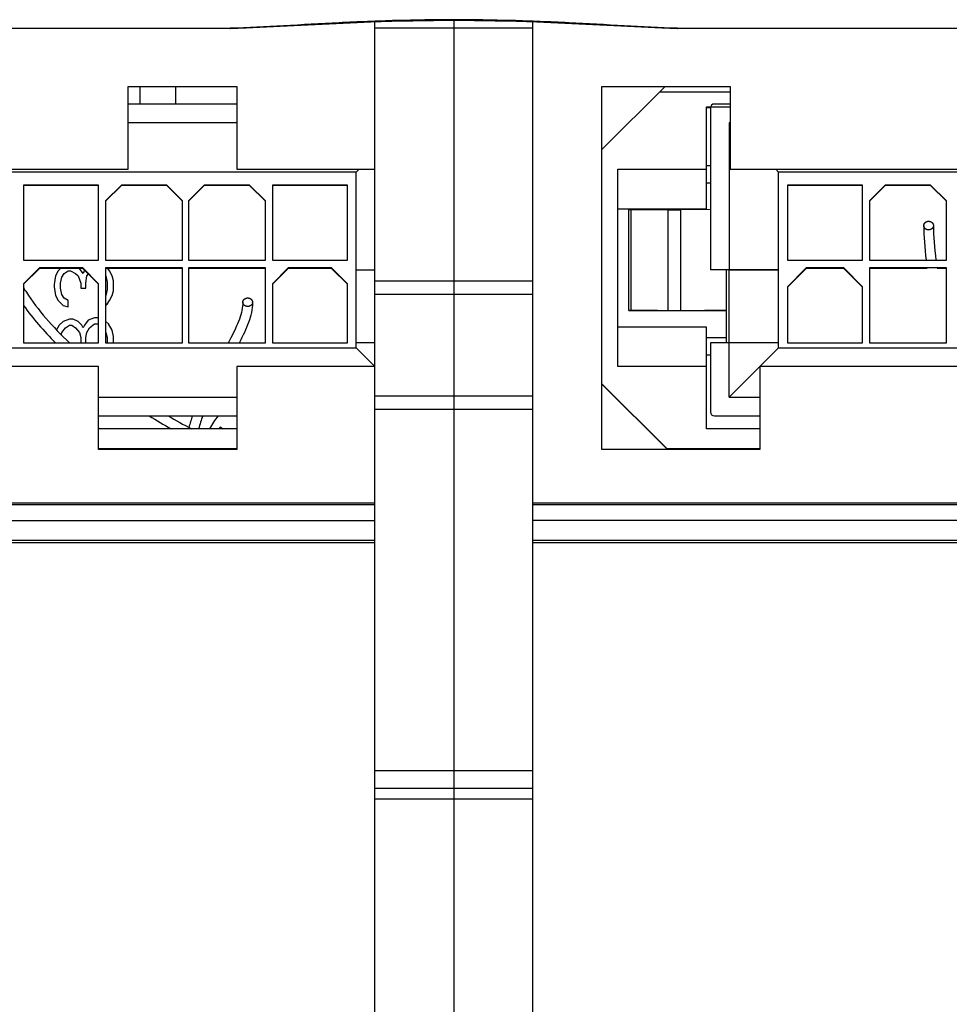
# Model space of a CAD drawing. Units: millimetres. Extents: x 0 to 1189, y 0 to 841.
# Drawn here: x 139 to 186, y 282 to 332 of the extents above; entities that cross this region are included whole.
import ezdxf

# ---------------------------------------------------------------- set-up
doc = ezdxf.new("R2010")
doc.units = ezdxf.units.MM
doc.header["$LTSCALE"] = 65.395
doc.layers.get('0').update_dxf_attribs({"linetype": 'CONTINUOUS'})
for name, color, linetype in [('08_DRAFTS', 7, 'CONTINUOUS'), ('09_ROUNDS', 7, 'CONTINUOUS'), ('10_CHAMFER', 7, 'CONTINUOUS')]:
    doc.layers.add(name, color=color, linetype=linetype)

msp = doc.modelspace()

# ---------------------------------------------------------------- linework, layer by layer
at = {"color": 7, "linetype": 'Continuous'}
for p, q in [((156.518, 245.815), (156.518, 332.185)), ((160.518, 332.259), (160.518, 245.815)), ((164.518, 245.815), (164.518, 332.185)), ((156.518, 331.876), (164.518, 331.876)), ((144.018, 328.915), (149.518, 328.915)), ((144.018, 324.715), (144.018, 328.915)), ((149.518, 328.915), (149.518, 324.715)), ((168.018, 328.915), (174.518, 328.915)), ((168.018, 310.515), (168.018, 328.915)), ((174.518, 328.915), (174.518, 324.715)), ((149.518, 328.02), (144.018, 328.02)), ((173.518, 327.82), (173.518, 319.62)), ((174.518, 328.02), (173.718, 328.02)), ((149.518, 327.07), (144.018, 327.07)), ((174.518, 327.07), (174.468, 327.07)), ((174.518, 327.02), (174.468, 327.07)), ((174.468, 327.07), (174.468, 319.62)), ((126.018, 324.715), (144.018, 324.715)), ((149.518, 324.715), (156.518, 324.715)), ((155.568, 324.566), (155.717, 324.715)), ((173.318, 324.907), (173.518, 324.907)), ((174.518, 324.715), (192.518, 324.715)), ((176.968, 324.566), (176.82, 324.715)), ((155.568, 324.566), (104.668, 324.566)), ((155.568, 315.666), (155.568, 324.566)), ((227.868, 324.566), (176.968, 324.566)), ((176.968, 315.666), (176.968, 324.566)), ((142.518, 323.916), (138.718, 323.916)), ((138.718, 323.916), (138.718, 320.116)), ((142.518, 323.891), (138.718, 323.891)), ((142.518, 320.116), (142.518, 323.916)), ((143.668, 323.916), (142.868, 323.116)), ((142.868, 323.091), (143.668, 323.891)), ((145.968, 323.916), (143.668, 323.916)), ((143.668, 323.916), (143.668, 323.891)), ((145.968, 323.891), (143.668, 323.891)), ((146.768, 323.116), (145.968, 323.916)), ((145.968, 323.916), (145.968, 323.891)), ((145.968, 323.891), (146.768, 323.091)), ((147.868, 323.916), (147.068, 323.116)), ((147.068, 323.091), (147.868, 323.891)), ((150.168, 323.916), (147.868, 323.916)), ((147.868, 323.916), (147.868, 323.891)), ((150.168, 323.891), (147.868, 323.891)), ((150.968, 323.116), (150.168, 323.916)), ((150.168, 323.916), (150.168, 323.891)), ((150.168, 323.891), (150.968, 323.091)), ((155.118, 323.916), (151.318, 323.916)), ((151.318, 323.916), (151.318, 320.116)), ((155.118, 323.891), (151.318, 323.891)), ((155.118, 320.116), (155.118, 323.916)), ((173.318, 324.023), (173.518, 324.023)), ((173.518, 324.018), (173.318, 324.018)), ((181.218, 323.916), (177.418, 323.916)), ((177.418, 323.916), (177.418, 320.116)), ((181.218, 323.891), (177.418, 323.891)), ((181.218, 320.116), (181.218, 323.916)), ((182.368, 323.916), (181.568, 323.116)), ((181.568, 323.091), (182.368, 323.891)), ((184.668, 323.916), (182.368, 323.916)), ((182.368, 323.916), (182.368, 323.891)), ((184.668, 323.891), (182.368, 323.891)), ((185.468, 323.116), (184.668, 323.916)), ((184.668, 323.916), (184.668, 323.891)), ((184.668, 323.891), (185.468, 323.091)), ((142.868, 323.116), (142.868, 320.116)), ((146.768, 320.116), (146.768, 323.116)), ((147.068, 323.116), (147.068, 320.116)), ((150.968, 320.116), (150.968, 323.116)), ((168.818, 322.708), (171.818, 322.708)), ((171.818, 322.708), (171.818, 322.665)), ((181.568, 323.116), (181.568, 320.116)), ((185.468, 320.116), (185.468, 323.116)), ((171.36, 322.662), (169.375, 322.66)), ((169.375, 317.56), (169.375, 322.66)), ((169.486, 322.66), (169.486, 317.56)), ((171.36, 322.662), (172.015, 322.667)), ((171.36, 322.662), (171.36, 317.562)), ((171.818, 322.707), (173.318, 322.707)), ((173.518, 322.668), (172.015, 322.667)), ((172.015, 317.567), (172.015, 322.667)), ((138.718, 320.116), (142.518, 320.116)), ((139.518, 319.716), (138.718, 318.916)), ((141.718, 319.716), (139.518, 319.716)), ((139.518, 319.716), (139.518, 319.691)), ((142.518, 318.916), (141.718, 319.716)), ((141.718, 319.716), (141.718, 319.691)), ((142.868, 320.116), (146.768, 320.116)), ((146.768, 319.716), (142.868, 319.716)), ((142.868, 319.716), (142.868, 315.916)), ((146.768, 315.916), (146.768, 319.716)), ((147.068, 320.116), (150.968, 320.116)), ((150.968, 319.716), (147.068, 319.716)), ((147.068, 319.716), (147.068, 315.916)), ((150.968, 315.916), (150.968, 319.716)), ((151.318, 320.116), (155.118, 320.116)), ((152.118, 319.716), (151.318, 318.916)), ((154.318, 319.716), (152.118, 319.716)), ((152.118, 319.716), (152.118, 319.691)), ((155.118, 318.916), (154.318, 319.716)), ((154.318, 319.716), (154.318, 319.691)), ((177.418, 320.116), (181.218, 320.116)), ((178.368, 319.716), (177.418, 318.766)), ((180.268, 319.716), (178.368, 319.716)), ((178.368, 319.716), (178.368, 319.691)), ((181.218, 318.766), (180.268, 319.716)), ((180.268, 319.716), (180.268, 319.691)), ((181.568, 320.116), (185.468, 320.116)), ((185.468, 319.716), (181.568, 319.716)), ((181.568, 319.716), (181.568, 315.916)), ((185.468, 315.916), (185.468, 319.716)), ((138.718, 318.891), (139.518, 319.691)), ((141.718, 319.691), (139.518, 319.691)), ((140.331, 319.314), (140.267, 318.876)), ((140.458, 319.564), (140.331, 319.314)), ((140.589, 319.691), (140.458, 319.564)), ((140.586, 318.939), (140.65, 319.251)), ((140.65, 319.251), (140.777, 319.439)), ((140.777, 319.439), (140.969, 319.564)), ((140.969, 319.564), (141.097, 319.564)), ((141.097, 319.564), (141.352, 319.439)), ((141.352, 319.439), (141.48, 319.314)), ((141.48, 319.314), (141.607, 318.939)), ((141.543, 319.689), (141.539, 319.691)), ((141.735, 319.439), (141.543, 319.689)), ((141.718, 319.691), (142.518, 318.891)), ((141.803, 319.606), (141.735, 319.439)), ((141.862, 318.939), (141.926, 319.314)), ((141.926, 319.314), (141.995, 319.415)), ((146.768, 319.691), (142.868, 319.691)), ((142.868, 319.344), (142.884, 319.314)), ((142.884, 319.314), (142.948, 319.001)), ((143.075, 319.564), (142.988, 319.691)), ((143.203, 319.314), (143.075, 319.564)), ((143.267, 319.064), (143.203, 319.314)), ((150.968, 319.691), (147.068, 319.691)), ((151.318, 318.891), (152.118, 319.691)), ((154.318, 319.691), (152.118, 319.691)), ((154.318, 319.691), (155.118, 318.891)), ((155.568, 319.616), (156.518, 319.618)), ((174.468, 319.62), (173.518, 319.62)), ((174.318, 319.618), (173.518, 319.619)), ((176.968, 319.616), (174.318, 319.618)), ((174.318, 319.618), (174.318, 315.92)), ((174.468, 319.62), (176.968, 319.616)), ((174.468, 313.17), (174.468, 319.618)), ((177.418, 318.741), (178.368, 319.691)), ((180.268, 319.691), (178.368, 319.691)), ((180.268, 319.691), (181.218, 318.741)), ((184.503, 319.691), (181.568, 319.691)), ((185.468, 319.691), (185, 319.691)), ((138.718, 318.916), (138.718, 315.916)), ((140.267, 318.876), (140.267, 318.751)), ((140.267, 318.751), (140.331, 318.314)), ((140.586, 318.689), (140.586, 318.939)), ((141.607, 318.939), (141.607, 318.689)), ((141.862, 318.689), (141.862, 318.939)), ((142.518, 315.916), (142.518, 318.916)), ((142.948, 319.001), (142.948, 318.626)), ((143.267, 318.564), (143.267, 319.064)), ((151.318, 318.916), (151.318, 315.916)), ((155.118, 315.916), (155.118, 318.916)), ((156.518, 319.065), (164.518, 319.065)), ((177.418, 318.766), (177.418, 315.916)), ((181.218, 315.916), (181.218, 318.766)), ((140.331, 318.314), (140.458, 318.064)), ((140.65, 318.376), (140.586, 318.689)), ((140.777, 318.189), (140.65, 318.376)), ((141.607, 318.689), (141.862, 318.689)), ((142.884, 318.314), (142.868, 318.283)), ((142.948, 318.626), (142.884, 318.314)), ((143.075, 318.064), (143.203, 318.314)), ((143.203, 318.314), (143.267, 318.564)), ((156.518, 318.395), (164.518, 318.395)), ((140.458, 318.064), (140.714, 317.814)), ((140.714, 317.814), (140.969, 317.751)), ((140.969, 318.064), (140.777, 318.189)), ((140.969, 317.751), (140.969, 318.064)), ((142.868, 317.824), (142.948, 317.876)), ((142.948, 317.876), (143.075, 318.064)), ((169.375, 317.56), (171.36, 317.562)), ((169.675, 317.559), (169.375, 317.559)), ((170.825, 317.559), (169.675, 317.559)), ((170.545, 317.557), (170.825, 317.559)), ((170.545, 317.559), (170.545, 317.557)), ((170.825, 317.557), (171.747, 317.557)), ((171.36, 317.562), (172.015, 317.567)), ((171.818, 317.557), (173.216, 317.566)), ((172.015, 317.567), (173.216, 317.568)), ((173.216, 317.568), (174.318, 317.568)), ((174.318, 317.567), (173.216, 317.566)), ((140.522, 316.814), (140.378, 316.579)), ((140.714, 317.001), (140.522, 316.814)), ((141.033, 317.126), (140.714, 317.001)), ((140.841, 316.689), (141.033, 316.814)), ((141.224, 317.126), (141.033, 317.126)), ((141.033, 316.814), (141.16, 316.814)), ((141.16, 316.814), (141.352, 316.689)), ((141.48, 317.001), (141.224, 317.126)), ((141.671, 316.814), (141.48, 317.001)), ((141.735, 316.689), (141.671, 316.814)), ((141.799, 316.814), (141.735, 316.689)), ((141.99, 317.064), (141.799, 316.814)), ((142.309, 317.189), (141.99, 317.064)), ((142.054, 316.689), (142.309, 316.876)), ((142.501, 317.189), (142.309, 317.189)), ((142.309, 316.876), (142.501, 316.876)), ((142.518, 317.182), (142.501, 317.189)), ((142.501, 316.876), (142.518, 316.863)), ((143.011, 316.876), (142.868, 317.016)), ((143.203, 316.564), (143.011, 316.876)), ((140.622, 316.33), (140.65, 316.439)), ((140.65, 316.439), (140.841, 316.689)), ((141.352, 316.689), (141.543, 316.439)), ((141.543, 316.439), (141.607, 316.189)), ((141.862, 316.189), (141.926, 316.439)), ((141.926, 316.439), (142.054, 316.689)), ((142.868, 316.469), (142.884, 316.439)), ((142.884, 316.439), (142.948, 316.189)), ((143.267, 316.251), (143.203, 316.564)), ((143.267, 315.916), (143.267, 316.251)), ((138.718, 315.916), (142.518, 315.916)), ((140.267, 315.989), (140.267, 315.939)), ((140.267, 315.939), (140.271, 315.916)), ((141.607, 315.939), (141.601, 315.916)), ((141.607, 316.189), (141.607, 315.939)), ((141.862, 315.939), (141.862, 316.189)), ((141.868, 315.916), (141.862, 315.939)), ((142.868, 315.916), (146.768, 315.916)), ((142.948, 315.939), (142.942, 315.916)), ((142.948, 316.189), (142.948, 315.939)), ((147.068, 315.916), (150.968, 315.916)), ((151.318, 315.916), (155.118, 315.916)), ((156.518, 315.918), (155.568, 315.916)), ((173.318, 316.191), (174.318, 316.191)), ((174.468, 315.92), (173.518, 315.92)), ((173.518, 315.92), (173.518, 312.42)), ((176.968, 315.916), (174.468, 315.92)), ((177.418, 315.916), (181.218, 315.916)), ((181.568, 315.916), (185.468, 315.916)), ((104.668, 315.666), (155.568, 315.666)), ((155.568, 315.666), (156.518, 314.718)), ((173.318, 315.307), (173.518, 315.307)), ((173.518, 315.302), (173.318, 315.302)), ((176.968, 315.666), (174.468, 313.17)), ((176.968, 315.666), (227.868, 315.666)), ((142.518, 314.715), (126.018, 314.715)), ((142.518, 310.515), (142.518, 314.715)), ((156.518, 314.715), (149.518, 314.715)), ((149.518, 314.715), (149.518, 310.515)), ((192.518, 314.715), (176.018, 314.715)), ((176.018, 314.715), (176.018, 310.515)), ((171.338, 310.515), (168.018, 313.835)), ((156.518, 313.234), (164.518, 313.234)), ((142.518, 313.17), (149.518, 313.17)), ((174.468, 313.17), (176.018, 313.17)), ((156.518, 312.564), (164.518, 312.564)), ((142.518, 312.22), (149.518, 312.22)), ((173.718, 312.22), (176.018, 312.22)), ((173.718, 312.22), (173.718, 312.204)), ((175.018, 312.204), (173.718, 312.204)), ((175.018, 312.204), (175.018, 312.219)), ((142.579, 311.57), (142.518, 311.594)), ((149.518, 311.57), (142.518, 311.57)), ((148.621, 311.57), (148.672, 311.659)), ((148.672, 311.659), (148.825, 311.57)), ((176.018, 311.57), (173.318, 311.57)), ((149.518, 310.515), (142.518, 310.515)), ((176.018, 310.515), (168.018, 310.515)), ((156.518, 294.253), (164.518, 294.253)), ((156.518, 293.357), (164.518, 293.357)), ((156.518, 292.815), (164.518, 292.815))]:
    msp.add_line(p, q, dxfattribs=at)
for centre, radius, start, end in [((173.718, 327.82), 0.2, 90, 180), ((173.718, 312.42), 0.2, 180, 270), ((151.668, 309.689), 4, 140.7314, 151.9147)]:
    msp.add_arc(centre, radius, start, end, dxfattribs=at)
at = {"color": 2, "linetype": 'Continuous'}
for centre, radius, start, end in [((148.145, 317.979), 2.17, 359.6467, 359.9998), ((161.599, 339.03), 31.491, 238.3684, 240.6941), ((162.44, 340.501), 32.693, 239.897, 242.2451)]:
    msp.add_arc(centre, radius, start, end, dxfattribs=at)
for points, knots in [([(184.322, 321.861), (184.323, 321.868), (184.324, 321.879), (184.326, 321.891), (184.327, 321.898), (184.327, 321.904), (184.329, 321.909), (184.331, 321.916), (184.334, 321.924), (184.337, 321.933), (184.339, 321.94), (184.341, 321.945), (184.344, 321.95), (184.348, 321.956), (184.352, 321.964), (184.357, 321.972), (184.361, 321.978), (184.363, 321.983), (184.367, 321.987), (184.373, 321.993), (184.379, 322), (184.385, 322.007), (184.391, 322.012), (184.394, 322.017), (184.399, 322.02), (184.405, 322.025), (184.413, 322.03), (184.421, 322.036), (184.427, 322.041), (184.431, 322.044), (184.437, 322.047), (184.444, 322.05), (184.453, 322.054), (184.462, 322.059), (184.469, 322.062), (184.474, 322.065), (184.48, 322.066), (184.487, 322.068), (184.497, 322.071), (184.506, 322.073), (184.514, 322.075), (184.52, 322.077), (184.526, 322.077), (184.534, 322.078), (184.544, 322.079), (184.554, 322.08), (184.562, 322.081), (184.568, 322.082), (184.574, 322.081), (184.582, 322.08), (184.592, 322.079), (184.602, 322.078), (184.61, 322.078), (184.616, 322.077), (184.622, 322.076), (184.63, 322.074), (184.639, 322.071), (184.649, 322.068), (184.656, 322.066), (184.662, 322.065), (184.667, 322.062), (184.674, 322.059), (184.683, 322.055), (184.692, 322.05), (184.699, 322.047), (184.705, 322.045), (184.709, 322.041), (184.716, 322.036), (184.723, 322.031), (184.731, 322.025), (184.737, 322.02), (184.743, 322.017), (184.746, 322.013), (184.751, 322.007), (184.757, 322), (184.764, 321.993), (184.769, 321.988), (184.773, 321.984), (184.775, 321.979), (184.779, 321.972), (184.784, 321.964), (184.789, 321.957), (184.792, 321.95), (184.796, 321.946), (184.797, 321.94), (184.8, 321.934), (184.802, 321.925), (184.805, 321.916), (184.808, 321.91), (184.81, 321.904), (184.81, 321.899), (184.811, 321.892), (184.812, 321.879), (184.813, 321.868), (184.814, 321.861)], [0, 0, 0, 0, 0.03125, 0.046875, 0.054688, 0.0625, 0.070312, 0.078125, 0.09375, 0.109375, 0.117188, 0.125, 0.132812, 0.140625, 0.15625, 0.171875, 0.179688, 0.1875, 0.195312, 0.203125, 0.21875, 0.234375, 0.242188, 0.25, 0.257812, 0.265625, 0.28125, 0.296875, 0.304688, 0.3125, 0.320312, 0.328125, 0.34375, 0.359375, 0.367188, 0.375, 0.382812, 0.390625, 0.40625, 0.421875, 0.429688, 0.4375, 0.445312, 0.453125, 0.46875, 0.484375, 0.492188, 0.5, 0.507812, 0.515625, 0.53125, 0.546875, 0.554688, 0.5625, 0.570312, 0.578125, 0.59375, 0.609375, 0.617188, 0.625, 0.632812, 0.640625, 0.65625, 0.671875, 0.679688, 0.6875, 0.695312, 0.703125, 0.71875, 0.734375, 0.742188, 0.75, 0.757812, 0.765625, 0.78125, 0.796875, 0.804688, 0.8125, 0.820312, 0.828125, 0.84375, 0.859375, 0.867188, 0.875, 0.882812, 0.890625, 0.90625, 0.921875, 0.929688, 0.9375, 0.945312, 0.953125, 0.96875, 1, 1, 1, 1]), ([(184.814, 321.861), (184.813, 321.854), (184.812, 321.843), (184.811, 321.83), (184.81, 321.823), (184.81, 321.818), (184.808, 321.813), (184.806, 321.806), (184.803, 321.797), (184.8, 321.789), (184.797, 321.782), (184.796, 321.777), (184.793, 321.772), (184.789, 321.766), (184.784, 321.758), (184.78, 321.75), (184.776, 321.744), (184.773, 321.739), (184.769, 321.735), (184.764, 321.729), (184.758, 321.722), (184.751, 321.715), (184.746, 321.709), (184.742, 321.705), (184.738, 321.701), (184.731, 321.697), (184.724, 321.691), (184.716, 321.685), (184.71, 321.681), (184.705, 321.677), (184.7, 321.675), (184.693, 321.672), (184.684, 321.667), (184.675, 321.663), (184.668, 321.66), (184.663, 321.657), (184.657, 321.656), (184.65, 321.653), (184.64, 321.651), (184.63, 321.648), (184.623, 321.646), (184.617, 321.644), (184.611, 321.644), (184.603, 321.643), (184.593, 321.642), (184.583, 321.641), (184.574, 321.641), (184.568, 321.64), (184.562, 321.641), (184.554, 321.641), (184.544, 321.642), (184.535, 321.643), (184.527, 321.644), (184.521, 321.644), (184.515, 321.646), (184.507, 321.648), (184.498, 321.651), (184.488, 321.653), (184.48, 321.655), (184.475, 321.657), (184.469, 321.659), (184.462, 321.663), (184.453, 321.667), (184.445, 321.671), (184.438, 321.675), (184.432, 321.677), (184.428, 321.681), (184.421, 321.685), (184.413, 321.691), (184.405, 321.697), (184.399, 321.701), (184.394, 321.705), (184.391, 321.709), (184.386, 321.715), (184.379, 321.721), (184.373, 321.728), (184.368, 321.734), (184.364, 321.738), (184.361, 321.743), (184.357, 321.749), (184.353, 321.757), (184.348, 321.765), (184.344, 321.771), (184.341, 321.776), (184.34, 321.781), (184.337, 321.788), (184.334, 321.797), (184.331, 321.805), (184.329, 321.812), (184.327, 321.817), (184.327, 321.823), (184.326, 321.83), (184.325, 321.843), (184.323, 321.854), (184.322, 321.861)], [0, 0, 0, 0, 0.03125, 0.046875, 0.054688, 0.0625, 0.070312, 0.078125, 0.09375, 0.109375, 0.117188, 0.125, 0.132812, 0.140625, 0.15625, 0.171875, 0.179688, 0.1875, 0.195312, 0.203125, 0.21875, 0.234375, 0.242188, 0.25, 0.257812, 0.265625, 0.28125, 0.296875, 0.304688, 0.3125, 0.320312, 0.328125, 0.34375, 0.359375, 0.367188, 0.375, 0.382812, 0.390625, 0.40625, 0.421875, 0.429688, 0.4375, 0.445312, 0.453125, 0.46875, 0.484375, 0.492188, 0.5, 0.507812, 0.515625, 0.53125, 0.546875, 0.554688, 0.5625, 0.570312, 0.578125, 0.59375, 0.609375, 0.617188, 0.625, 0.632812, 0.640625, 0.65625, 0.671875, 0.679688, 0.6875, 0.695312, 0.703125, 0.71875, 0.734375, 0.742188, 0.75, 0.757812, 0.765625, 0.78125, 0.796875, 0.804688, 0.8125, 0.820312, 0.828125, 0.84375, 0.859375, 0.867188, 0.875, 0.882812, 0.890625, 0.90625, 0.921875, 0.929688, 0.9375, 0.945312, 0.953125, 0.96875, 1, 1, 1, 1]), ([(138.715, 318.708), (138.761, 318.632), (139.37, 317.662), (140.189, 316.728), (141.041, 315.915)], [0, 0, 0, 0, 0.077788, 1, 1, 1, 1]), ([(149.822, 317.979), (149.822, 317.712), (149.691, 317.14), (149.342, 316.418), (149.13, 316.001), (149.087, 315.916)], [0, 0, 0, 0, 0.444068, 0.888137, 1, 1, 1, 1]), ([(150.314, 317.966), (150.312, 317.623), (150.146, 316.946), (149.819, 316.274), (149.644, 315.926), (149.638, 315.916)], [0, 0, 0, 0, 0.489203, 0.984778, 1, 1, 1, 1]), ([(149.822, 317.979), (149.823, 317.986), (149.824, 317.996), (149.826, 318.009), (149.827, 318.016), (149.827, 318.021), (149.829, 318.026), (149.831, 318.033), (149.834, 318.041), (149.837, 318.05), (149.839, 318.056), (149.841, 318.062), (149.844, 318.066), (149.848, 318.072), (149.852, 318.08), (149.857, 318.088), (149.861, 318.094), (149.863, 318.099), (149.867, 318.103), (149.873, 318.109), (149.879, 318.115), (149.885, 318.122), (149.891, 318.128), (149.894, 318.132), (149.899, 318.135), (149.905, 318.14), (149.913, 318.146), (149.921, 318.151), (149.927, 318.156), (149.931, 318.159), (149.937, 318.161), (149.944, 318.165), (149.953, 318.169), (149.962, 318.173), (149.969, 318.176), (149.974, 318.179), (149.98, 318.18), (149.987, 318.183), (149.997, 318.185), (150.006, 318.188), (150.014, 318.19), (150.02, 318.192), (150.026, 318.192), (150.034, 318.193), (150.044, 318.193), (150.054, 318.194), (150.062, 318.195), (150.068, 318.196), (150.074, 318.195), (150.082, 318.194), (150.092, 318.194), (150.102, 318.193), (150.11, 318.192), (150.116, 318.192), (150.122, 318.19), (150.13, 318.188), (150.139, 318.185), (150.149, 318.183), (150.156, 318.181), (150.162, 318.18), (150.167, 318.177), (150.174, 318.174), (150.183, 318.169), (150.192, 318.165), (150.199, 318.162), (150.205, 318.16), (150.209, 318.156), (150.216, 318.151), (150.223, 318.146), (150.231, 318.14), (150.237, 318.135), (150.243, 318.132), (150.246, 318.128), (150.251, 318.123), (150.257, 318.116), (150.264, 318.109), (150.269, 318.103), (150.273, 318.1), (150.275, 318.095), (150.279, 318.089), (150.284, 318.081), (150.289, 318.073), (150.292, 318.067), (150.296, 318.062), (150.297, 318.057), (150.3, 318.05), (150.302, 318.042), (150.305, 318.034), (150.308, 318.027), (150.31, 318.022), (150.31, 318.016), (150.311, 318.009), (150.312, 317.997), (150.313, 317.986), (150.314, 317.979)], [0, 0, 0, 0, 0.03125, 0.046875, 0.054688, 0.0625, 0.070312, 0.078125, 0.09375, 0.109375, 0.117188, 0.125, 0.132812, 0.140625, 0.15625, 0.171875, 0.179688, 0.1875, 0.195312, 0.203125, 0.21875, 0.234375, 0.242188, 0.25, 0.257812, 0.265625, 0.28125, 0.296875, 0.304688, 0.3125, 0.320312, 0.328125, 0.34375, 0.359375, 0.367188, 0.375, 0.382812, 0.390625, 0.40625, 0.421875, 0.429688, 0.4375, 0.445312, 0.453125, 0.46875, 0.484375, 0.492188, 0.5, 0.507812, 0.515625, 0.53125, 0.546875, 0.554688, 0.5625, 0.570312, 0.578125, 0.59375, 0.609375, 0.617188, 0.625, 0.632812, 0.640625, 0.65625, 0.671875, 0.679688, 0.6875, 0.695312, 0.703125, 0.71875, 0.734375, 0.742188, 0.75, 0.757812, 0.765625, 0.78125, 0.796875, 0.804688, 0.8125, 0.820312, 0.828125, 0.84375, 0.859375, 0.867188, 0.875, 0.882812, 0.890625, 0.90625, 0.921875, 0.929688, 0.9375, 0.945312, 0.953125, 0.96875, 1, 1, 1, 1]), ([(150.314, 317.966), (150.313, 317.959), (150.311, 317.949), (150.308, 317.937), (150.307, 317.93), (150.306, 317.923), (150.303, 317.915), (150.298, 317.905), (150.294, 317.896), (150.29, 317.888), (150.288, 317.881), (150.283, 317.875), (150.278, 317.868), (150.272, 317.859), (150.265, 317.85), (150.26, 317.843), (150.254, 317.838), (150.249, 317.833), (150.242, 317.827), (150.235, 317.821), (150.229, 317.816), (150.225, 317.812), (150.22, 317.809), (150.214, 317.805), (150.206, 317.8), (150.196, 317.795), (150.188, 317.79), (150.183, 317.787), (150.18, 317.786), (150.174, 317.784), (150.165, 317.781), (150.15, 317.776), (150.136, 317.77), (150.12, 317.768), (150.108, 317.766), (150.097, 317.765), (150.087, 317.763), (150.079, 317.763), (150.071, 317.763), (150.061, 317.763), (150.052, 317.764), (150.044, 317.764), (150.036, 317.764), (150.026, 317.766), (150.015, 317.769), (150.003, 317.771), (149.988, 317.774), (149.973, 317.78), (149.959, 317.786), (149.95, 317.79), (149.944, 317.792), (149.94, 317.794), (149.936, 317.797), (149.929, 317.802), (149.919, 317.808), (149.911, 317.813), (149.905, 317.818), (149.9, 317.821), (149.897, 317.825), (149.891, 317.83), (149.885, 317.836), (149.879, 317.843), (149.874, 317.848), (149.868, 317.853), (149.863, 317.86), (149.858, 317.87), (149.852, 317.879), (149.847, 317.886), (149.843, 317.892), (149.841, 317.899), (149.838, 317.907), (149.834, 317.917), (149.83, 317.927), (149.827, 317.935), (149.827, 317.942), (149.826, 317.949), (149.825, 317.962), (149.823, 317.972), (149.822, 317.979)], [0, 0, 0, 0, 0.03125, 0.046875, 0.054688, 0.0625, 0.078125, 0.09375, 0.109375, 0.125, 0.132812, 0.140625, 0.15625, 0.171875, 0.1875, 0.203125, 0.210938, 0.21875, 0.234375, 0.25, 0.257812, 0.265625, 0.273438, 0.28125, 0.296875, 0.3125, 0.328125, 0.332031, 0.335938, 0.34375, 0.359375, 0.375, 0.40625, 0.421875, 0.4375, 0.453125, 0.46875, 0.476562, 0.484375, 0.5, 0.515625, 0.523438, 0.53125, 0.546875, 0.5625, 0.578125, 0.59375, 0.625, 0.640625, 0.65625, 0.664062, 0.667969, 0.671875, 0.6875, 0.703125, 0.71875, 0.726562, 0.734375, 0.742188, 0.75, 0.765625, 0.78125, 0.789062, 0.796875, 0.8125, 0.828125, 0.84375, 0.859375, 0.867188, 0.875, 0.890625, 0.90625, 0.921875, 0.9375, 0.945312, 0.953125, 0.96875, 1, 1, 1, 1])]:
    msp.add_open_spline(points, degree=3, knots=knots, dxfattribs=at)
for points in [[(184.322, 321.861), (184.322, 321.325), (184.365, 320.74), (184.444, 320.117)], [(184.814, 321.861), (184.814, 321.333), (184.858, 320.747), (184.94, 320.116)], [(138.715, 317.814), (139.182, 317.155), (139.732, 316.521), (140.337, 315.915)], [(150.314, 317.979), (150.314, 317.977), (150.314, 317.973), (150.314, 317.968), (150.314, 317.966)], [(147.27, 312.219), (147.203, 312.031), (147.143, 311.837), (147.092, 311.638)], [(147.793, 312.22), (147.714, 312.009), (147.643, 311.793), (147.583, 311.571)]]:
    msp.add_open_spline(points, degree=3, dxfattribs=at)
at = {"layer": '08_DRAFTS', "color": 7, "linetype": 'Continuous'}
for p, q in [((90.541, 307.815), (156.518, 307.815)), ((164.518, 307.815), (236.018, 307.815))]:
    msp.add_line(p, q, dxfattribs=at)
at = {"layer": '09_ROUNDS', "color": 7, "linetype": 'Continuous'}
for p, q in [((149.172, 331.853), (75.923, 331.853)), ((149.187, 331.85), (75.923, 331.85)), ((149.189, 331.854), (149.172, 331.853)), ((149.189, 331.854), (149.172, 331.853)), ((149.172, 331.853), (149.187, 331.85)), ((149.187, 331.85), (149.189, 331.851)), ((171.865, 331.853), (171.848, 331.854)), ((171.865, 331.853), (171.848, 331.854)), ((171.848, 331.851), (171.849, 331.85)), ((171.849, 331.85), (171.865, 331.853)), ((236.31, 331.85), (171.849, 331.85)), ((236.309, 331.853), (171.865, 331.853)), ((144.599, 328.915), (144.599, 328.02)), ((146.409, 328.915), (146.409, 328.02)), ((174.518, 328.62), (170.928, 328.62)), ((173.318, 327.87), (174.518, 327.87)), ((173.318, 322.707), (173.318, 327.87)), ((173.318, 327.846), (173.521, 327.846)), ((168.818, 324.72), (173.318, 324.72)), ((168.818, 314.72), (168.818, 324.72)), ((168.818, 322.718), (173.318, 322.718)), ((173.318, 316.718), (168.818, 316.718)), ((173.318, 311.57), (173.318, 316.718)), ((173.318, 314.72), (168.818, 314.72)), ((91.619, 307.728), (156.518, 307.728)), ((164.518, 307.728), (220.518, 307.728)), ((90.619, 306.915), (156.518, 306.915)), ((205.627, 306.915), (164.518, 306.915)), ((91.518, 305.815), (156.518, 305.815)), ((156.518, 305.915), (91.619, 305.915)), ((205.619, 305.915), (164.518, 305.915)), ((164.518, 305.815), (205.518, 305.815))]:
    msp.add_line(p, q, dxfattribs=at)
for points in [[(149.189, 331.851), (149.993, 331.88), (151.025, 331.927), (152.072, 331.979), (153.128, 332.033), (154.19, 332.086), (155.253, 332.135), (156.314, 332.178), (157.374, 332.213), (158.431, 332.238), (159.486, 332.254), (160.518, 332.259)], [(160.518, 332.259), (161.553, 332.254), (162.607, 332.238), (163.665, 332.213), (164.724, 332.178), (165.785, 332.135), (166.848, 332.086), (167.91, 332.033), (168.967, 331.979), (170.013, 331.927), (171.045, 331.88), (171.848, 331.851)]]:
    msp.add_lwpolyline(points, dxfattribs=at)
for points, knots in [([(160.518, 332.291), (159.541, 332.291), (157.6, 332.261), (154.723, 332.14), (151.925, 331.982), (150.088, 331.886), (149.189, 331.854)], [0, 0, 0, 0, 0.258524, 0.513569, 0.761783, 1, 1, 1, 1]), ([(171.848, 331.854), (170.948, 331.886), (169.112, 331.982), (166.314, 332.14), (163.437, 332.261), (161.496, 332.291), (160.518, 332.291)], [0, 0, 0, 0, 0.238217, 0.486431, 0.741475, 1, 1, 1, 1])]:
    msp.add_open_spline(points, degree=3, knots=knots, dxfattribs=at)
at = {"layer": '10_CHAMFER', "color": 7, "linetype": 'Continuous'}
for p, q in [((168.018, 325.71), (171.223, 328.915)), ((171.354, 310.515), (168.018, 313.85)), ((142.518, 310.57), (149.518, 310.57)), ((171.298, 310.57), (176.018, 310.57))]:
    msp.add_line(p, q, dxfattribs=at)

doc.saveas('drawing.dxf')
